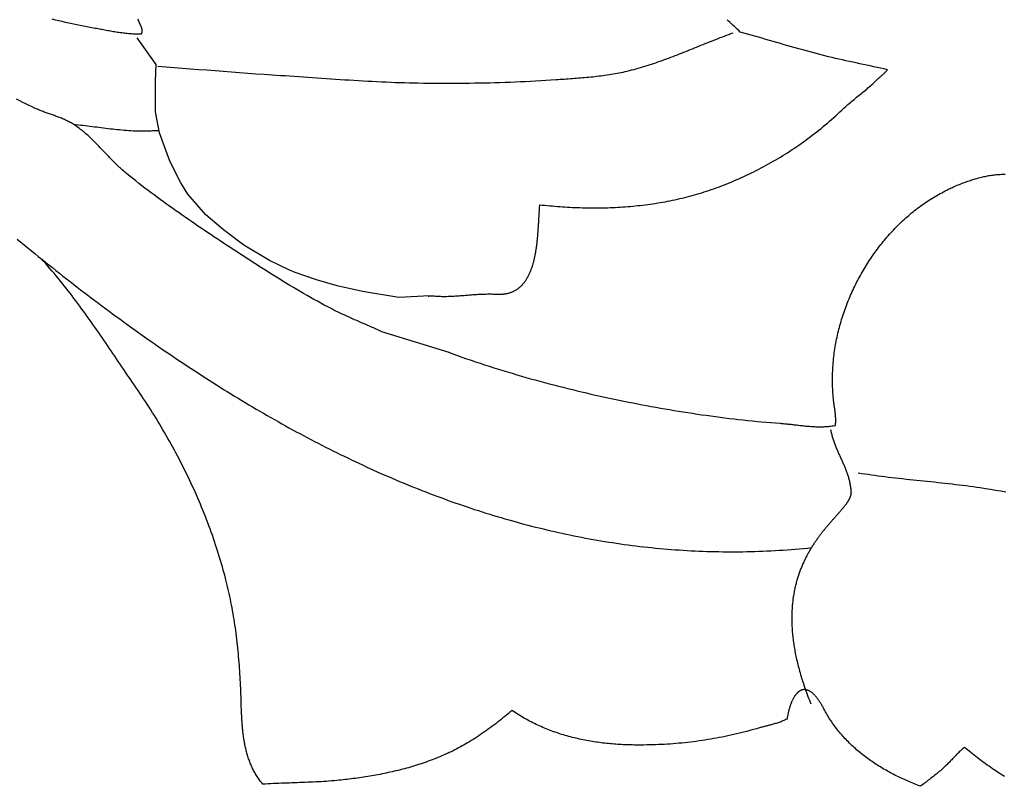
# Model space of a CAD drawing. Units: millimetres. Extents: x 62 to 364, y -260 to 45.
# Drawn here: x 131 to 166, y -258 to -231 of the extents above; entities that cross this region are included whole.
import ezdxf

# ---------------------------------------------------------------- set-up
doc = ezdxf.new("R2010")
doc.units = ezdxf.units.MM
doc.layers.add('Vector Layer 1', color=7, linetype='Continuous', lineweight=30)

msp = doc.modelspace()

# ---------------------------------------------------------------- linework, layer by layer
at = {"layer": 'Vector Layer 1', "color": 18, "lineweight": 30, "true_color": 0x000000}
for points in [[(135.068, -230.722), (135.096, -230.784), (135.124, -230.845), (135.124, -230.845), (135.13, -230.858), (135.136, -230.87), (135.142, -230.882), (135.148, -230.894), (135.154, -230.906), (135.159, -230.918), (135.165, -230.93), (135.171, -230.941), (135.176, -230.953), (135.181, -230.965), (135.186, -230.977), (135.191, -230.989), (135.196, -231.001), (135.2, -231.013), (135.204, -231.025), (135.208, -231.037), (135.211, -231.049), (135.214, -231.061), (135.217, -231.073), (135.219, -231.086), (135.221, -231.098), (135.222, -231.111), (135.223, -231.124), (135.223, -231.137), (135.223, -231.15), (135.223, -231.163), (135.221, -231.177), (135.219, -231.191), (135.217, -231.205), (135.214, -231.219), (135.21, -231.233), (135.205, -231.248), (135.2, -231.263), (135.2, -231.263), (135.15, -231.264), (135.1, -231.264), (135.05, -231.264), (134.999, -231.262), (134.949, -231.26), (134.898, -231.258), (134.848, -231.255), (134.798, -231.251), (134.747, -231.247), (134.696, -231.242), (134.646, -231.237), (134.595, -231.231), (134.544, -231.225), (134.494, -231.218), (134.443, -231.211), (134.392, -231.204), (134.342, -231.196), (134.291, -231.188), (134.241, -231.18), (134.19, -231.172), (134.14, -231.163), (134.089, -231.154), (134.039, -231.145), (133.988, -231.136), (133.938, -231.127), (133.888, -231.117), (133.837, -231.108), (133.787, -231.099), (133.737, -231.089), (133.687, -231.08), (133.637, -231.07), (133.588, -231.061), (133.538, -231.052), (133.538, -231.052), (133.418, -231.03), (133.298, -231.007), (133.178, -230.984), (133.058, -230.961), (132.938, -230.937), (132.818, -230.912), (132.699, -230.887), (132.579, -230.862), (132.459, -230.836), (132.339, -230.809), (132.22, -230.782), (132.1, -230.754), (131.981, -230.726)], [(145.57, -240.718), (145.57, -240.721), (145.57, -240.721), (145.597, -240.718), (145.623, -240.715), (145.65, -240.713), (145.678, -240.712), (145.705, -240.711), (145.733, -240.71), (145.733, -240.71), (145.781, -240.715), (145.829, -240.719), (145.876, -240.722), (145.922, -240.725), (145.969, -240.727), (146.015, -240.728), (146.061, -240.73), (146.107, -240.73), (146.153, -240.731), (146.198, -240.73), (146.243, -240.73), (146.288, -240.729), (146.333, -240.728), (146.378, -240.726), (146.423, -240.724), (146.468, -240.722), (146.512, -240.72), (146.557, -240.717), (146.601, -240.714), (146.646, -240.711), (146.69, -240.708), (146.735, -240.704), (146.779, -240.701), (146.824, -240.697), (146.869, -240.694), (146.913, -240.69), (146.958, -240.687), (147.003, -240.683), (147.049, -240.679), (147.094, -240.676), (147.14, -240.672), (147.185, -240.669), (147.231, -240.666), (147.278, -240.662), (147.324, -240.66), (147.371, -240.657), (147.418, -240.654), (147.465, -240.652), (147.513, -240.65), (147.561, -240.648), (147.61, -240.647), (147.658, -240.646), (147.708, -240.645), (147.757, -240.645), (147.807, -240.645), (147.858, -240.645), (147.909, -240.646), (147.96, -240.648), (148.012, -240.65), (148.065, -240.652), (148.065, -240.652), (148.097, -240.654), (148.128, -240.654), (148.159, -240.654), (148.189, -240.654), (148.219, -240.653), (148.248, -240.651), (148.277, -240.648), (148.306, -240.645), (148.334, -240.642), (148.362, -240.638), (148.389, -240.633), (148.416, -240.628), (148.442, -240.622), (148.468, -240.615), (148.494, -240.608), (148.519, -240.601), (148.543, -240.592), (148.568, -240.584), (148.592, -240.575), (148.615, -240.565), (148.638, -240.555), (148.661, -240.544), (148.683, -240.533), (148.705, -240.521), (148.727, -240.509), (148.748, -240.496), (148.769, -240.483), (148.789, -240.47), (148.809, -240.455), (148.829, -240.441), (148.848, -240.426), (148.867, -240.411), (148.886, -240.395), (148.904, -240.378), (148.922, -240.362), (148.939, -240.345), (148.957, -240.327), (148.974, -240.309), (148.99, -240.291), (149.006, -240.272), (149.022, -240.253), (149.038, -240.233), (149.053, -240.214), (149.068, -240.193), (149.083, -240.173), (149.097, -240.152), (149.111, -240.131), (149.125, -240.109), (149.138, -240.087), (149.151, -240.065), (149.164, -240.043), (149.177, -240.02), (149.189, -239.997), (149.201, -239.973), (149.213, -239.949), (149.224, -239.925), (149.236, -239.901), (149.247, -239.876), (149.257, -239.852), (149.268, -239.827), (149.278, -239.801), (149.288, -239.776), (149.297, -239.75), (149.307, -239.724), (149.316, -239.698), (149.325, -239.671), (149.334, -239.644), (149.342, -239.618), (149.351, -239.591), (149.359, -239.563), (149.367, -239.536), (149.374, -239.508), (149.382, -239.48), (149.389, -239.452), (149.396, -239.424), (149.403, -239.396), (149.409, -239.368), (149.416, -239.339), (149.422, -239.31), (149.428, -239.282), (149.434, -239.253), (149.44, -239.224), (149.445, -239.195), (149.451, -239.165), (149.456, -239.136), (149.461, -239.107), (149.466, -239.077), (149.47, -239.048), (149.475, -239.018), (149.479, -238.989), (149.484, -238.959), (149.488, -238.929), (149.492, -238.899), (149.496, -238.87), (149.499, -238.84), (149.503, -238.81), (149.506, -238.78), (149.51, -238.75), (149.513, -238.72), (149.516, -238.691), (149.519, -238.661), (149.522, -238.631), (149.525, -238.601), (149.528, -238.571), (149.53, -238.542), (149.533, -238.512), (149.535, -238.483), (149.538, -238.453), (149.54, -238.424), (149.542, -238.394), (149.544, -238.365), (149.546, -238.336), (149.548, -238.307), (149.55, -238.278), (149.552, -238.249), (149.554, -238.22), (149.556, -238.191), (149.558, -238.163), (149.559, -238.135), (149.561, -238.106), (149.563, -238.078), (149.564, -238.05), (149.566, -238.023), (149.567, -237.995), (149.569, -237.968), (149.57, -237.94), (149.572, -237.913), (149.573, -237.886), (149.575, -237.86), (149.576, -237.833), (149.578, -237.807), (149.579, -237.781), (149.581, -237.755), (149.582, -237.73), (149.583, -237.705), (149.585, -237.68), (149.587, -237.655), (149.588, -237.63), (149.59, -237.606), (149.591, -237.582), (149.593, -237.558), (149.595, -237.535), (149.596, -237.512), (149.598, -237.489), (149.6, -237.467), (149.602, -237.445), (149.604, -237.423), (149.604, -237.423), (149.694, -237.432), (149.785, -237.442), (149.875, -237.451), (149.966, -237.459), (150.057, -237.467), (150.147, -237.475), (150.238, -237.482), (150.329, -237.489), (150.42, -237.496), (150.511, -237.501), (150.602, -237.507), (150.693, -237.512), (150.783, -237.516), (150.874, -237.52), (150.965, -237.524), (151.056, -237.527), (151.147, -237.53), (151.238, -237.532), (151.329, -237.533), (151.42, -237.534), (151.511, -237.535), (151.602, -237.535), (151.693, -237.535), (151.784, -237.534), (151.875, -237.532), (151.966, -237.53), (152.057, -237.528), (152.148, -237.525), (152.239, -237.521), (152.33, -237.517), (152.42, -237.512), (152.511, -237.507), (152.602, -237.501), (152.692, -237.495), (152.783, -237.488), (152.873, -237.48), (152.964, -237.472), (153.054, -237.463), (153.144, -237.454), (153.234, -237.444), (153.325, -237.433), (153.415, -237.422), (153.504, -237.411), (153.594, -237.398), (153.684, -237.385), (153.774, -237.372), (153.863, -237.357), (153.953, -237.343), (154.042, -237.327), (154.131, -237.311), (154.221, -237.294), (154.31, -237.277), (154.398, -237.259), (154.487, -237.24), (154.576, -237.22), (154.664, -237.2), (154.753, -237.18), (154.841, -237.158), (154.929, -237.136), (155.017, -237.113), (155.105, -237.09), (155.193, -237.065), (155.28, -237.041), (155.367, -237.015), (155.455, -236.989), (155.542, -236.961), (155.628, -236.934), (155.715, -236.905), (155.801, -236.876), (155.888, -236.846), (155.974, -236.815), (156.06, -236.784), (156.146, -236.751), (156.146, -236.751), (156.239, -236.715), (156.333, -236.678), (156.426, -236.641), (156.519, -236.603), (156.612, -236.564), (156.704, -236.524), (156.796, -236.484), (156.887, -236.443), (156.978, -236.402), (157.069, -236.359), (157.159, -236.317), (157.249, -236.273), (157.339, -236.229), (157.428, -236.184), (157.517, -236.139), (157.606, -236.092), (157.694, -236.046), (157.782, -235.998), (157.869, -235.95), (157.956, -235.901), (158.042, -235.852), (158.129, -235.802), (158.214, -235.751), (158.3, -235.7), (158.385, -235.648), (158.469, -235.595), (158.554, -235.542), (158.637, -235.488), (158.721, -235.433), (158.804, -235.378), (158.886, -235.322), (158.968, -235.265), (159.05, -235.208), (159.131, -235.15), (159.212, -235.092), (159.292, -235.033), (159.372, -234.973), (159.452, -234.913), (159.531, -234.852), (159.61, -234.79), (159.688, -234.728), (159.766, -234.665), (159.843, -234.602), (159.92, -234.538), (159.996, -234.473), (160.072, -234.408), (160.148, -234.342), (160.223, -234.275), (160.298, -234.208), (160.372, -234.14), (160.446, -234.071), (160.519, -234.002), (160.519, -234.002), (160.562, -233.962), (160.606, -233.922), (160.65, -233.882), (160.694, -233.843), (160.738, -233.805), (160.783, -233.766), (160.828, -233.728), (160.873, -233.69), (160.918, -233.653), (160.963, -233.616), (161.009, -233.579), (161.054, -233.542), (161.1, -233.505), (161.146, -233.468), (161.191, -233.431), (161.237, -233.394), (161.282, -233.357), (161.327, -233.319), (161.372, -233.282), (161.417, -233.244), (161.462, -233.206), (161.506, -233.168), (161.551, -233.129), (161.594, -233.09), (161.638, -233.051), (161.681, -233.011), (161.724, -232.97), (161.766, -232.929), (161.766, -232.929), (161.786, -232.911), (161.805, -232.892), (161.825, -232.874), (161.844, -232.857), (161.864, -232.839), (161.884, -232.822), (161.904, -232.804), (161.925, -232.787), (161.945, -232.77), (161.965, -232.752), (161.985, -232.735), (162.004, -232.717), (162.024, -232.7), (162.044, -232.682), (162.063, -232.664), (162.082, -232.645), (162.101, -232.626), (162.119, -232.607), (162.137, -232.588), (162.155, -232.567), (162.172, -232.547), (162.172, -232.547), (162.047, -232.519), (161.921, -232.491), (161.796, -232.464), (161.67, -232.437), (161.545, -232.41), (161.419, -232.383), (161.293, -232.356), (161.168, -232.33), (161.042, -232.303), (160.917, -232.276), (160.791, -232.248), (160.666, -232.221), (160.541, -232.193), (160.415, -232.165), (160.29, -232.136), (160.165, -232.106), (160.04, -232.076), (160.04, -232.076), (159.906, -232.043), (159.772, -232.009), (159.638, -231.975), (159.504, -231.94), (159.37, -231.904), (159.237, -231.868), (159.103, -231.831), (158.97, -231.794), (158.837, -231.757), (158.704, -231.719), (158.571, -231.681), (158.438, -231.643), (158.305, -231.605), (158.172, -231.566), (158.039, -231.528), (157.906, -231.489), (157.773, -231.451), (157.64, -231.412), (157.507, -231.374), (157.374, -231.336), (157.241, -231.298), (157.107, -231.261), (156.974, -231.224), (156.84, -231.187), (156.84, -231.187), (156.79, -231.135), (156.739, -231.083), (156.688, -231.033), (156.636, -230.982), (156.583, -230.933), (156.531, -230.884), (156.477, -230.835), (156.424, -230.787), (156.37, -230.74)], [(135.802, -232.42), (136.097, -232.442), (136.392, -232.465), (136.687, -232.487), (136.982, -232.51), (137.278, -232.533), (137.573, -232.556), (137.868, -232.579), (138.163, -232.602), (138.458, -232.624), (138.754, -232.646), (139.049, -232.668), (139.344, -232.689), (139.64, -232.71), (139.935, -232.73), (140.23, -232.75), (140.23, -232.75), (140.396, -232.76), (140.562, -232.771), (140.728, -232.783), (140.894, -232.794), (141.06, -232.805), (141.226, -232.817), (141.392, -232.828), (141.558, -232.84), (141.724, -232.851), (141.89, -232.863), (142.056, -232.874), (142.222, -232.885), (142.388, -232.896), (142.554, -232.907), (142.72, -232.917), (142.886, -232.927), (143.052, -232.937), (143.218, -232.947), (143.384, -232.956), (143.551, -232.965), (143.717, -232.973), (143.883, -232.981), (144.049, -232.989), (144.215, -232.995), (144.381, -233.002), (144.547, -233.007), (144.714, -233.012), (144.88, -233.017), (145.046, -233.02), (145.212, -233.023), (145.212, -233.023), (145.397, -233.026), (145.581, -233.028), (145.766, -233.03), (145.95, -233.031), (146.135, -233.032), (146.319, -233.032), (146.504, -233.032), (146.688, -233.031), (146.873, -233.03), (147.057, -233.028), (147.242, -233.025), (147.426, -233.022), (147.611, -233.019), (147.795, -233.015), (147.979, -233.01), (148.164, -233.005), (148.348, -232.999), (148.533, -232.992), (148.717, -232.985), (148.901, -232.977), (149.085, -232.968), (149.27, -232.959), (149.454, -232.949), (149.638, -232.938), (149.822, -232.927), (150.006, -232.915), (150.19, -232.902), (150.19, -232.902), (150.264, -232.897), (150.337, -232.892), (150.411, -232.887), (150.485, -232.882), (150.559, -232.876), (150.633, -232.871), (150.707, -232.866), (150.781, -232.861), (150.854, -232.855), (150.928, -232.849), (151.002, -232.844), (151.076, -232.838), (151.15, -232.832), (151.224, -232.825), (151.298, -232.819), (151.371, -232.812), (151.445, -232.804), (151.519, -232.797), (151.592, -232.789), (151.666, -232.781), (151.739, -232.772), (151.813, -232.763), (151.886, -232.753), (151.959, -232.743), (152.032, -232.733), (152.105, -232.722), (152.178, -232.711), (152.251, -232.698), (152.324, -232.686), (152.397, -232.673), (152.469, -232.659), (152.542, -232.644), (152.614, -232.629), (152.686, -232.613), (152.758, -232.596), (152.758, -232.596), (152.839, -232.577), (152.919, -232.556), (153, -232.536), (153.08, -232.514), (153.16, -232.492), (153.24, -232.469), (153.319, -232.445), (153.399, -232.421), (153.478, -232.397), (153.557, -232.371), (153.636, -232.346), (153.715, -232.32), (153.794, -232.293), (153.872, -232.266), (153.95, -232.238), (154.029, -232.21), (154.107, -232.182), (154.185, -232.153), (154.263, -232.124), (154.341, -232.095), (154.419, -232.066), (154.496, -232.036), (154.574, -232.006), (154.652, -231.975), (154.729, -231.945), (154.807, -231.914), (154.884, -231.883), (154.961, -231.852), (155.039, -231.821), (155.116, -231.79), (155.193, -231.759), (155.271, -231.728), (155.348, -231.697), (155.425, -231.665), (155.503, -231.634), (155.58, -231.603), (155.657, -231.572), (155.735, -231.541), (155.812, -231.51), (155.89, -231.479), (155.967, -231.449), (156.045, -231.418), (156.122, -231.388), (156.2, -231.358), (156.278, -231.329), (156.356, -231.299), (156.434, -231.27), (156.512, -231.241), (156.59, -231.213)], [(160.109, -245.538), (160.116, -245.576), (160.124, -245.614), (160.133, -245.651), (160.141, -245.687), (160.151, -245.724), (160.16, -245.76), (160.171, -245.796), (160.181, -245.831), (160.192, -245.866), (160.203, -245.901), (160.215, -245.935), (160.226, -245.97), (160.238, -246.004), (160.251, -246.037), (160.263, -246.071), (160.276, -246.104), (160.289, -246.137), (160.303, -246.17), (160.316, -246.203), (160.33, -246.235), (160.344, -246.268), (160.358, -246.3), (160.372, -246.332), (160.386, -246.364), (160.4, -246.396), (160.415, -246.428), (160.429, -246.46), (160.443, -246.491), (160.458, -246.523), (160.472, -246.554), (160.487, -246.586), (160.501, -246.617), (160.515, -246.649), (160.53, -246.68), (160.544, -246.712), (160.558, -246.743), (160.572, -246.775), (160.586, -246.806), (160.599, -246.838), (160.613, -246.87), (160.626, -246.902), (160.639, -246.934), (160.652, -246.966), (160.665, -246.998), (160.677, -247.03), (160.689, -247.063), (160.701, -247.095), (160.712, -247.128), (160.723, -247.161), (160.734, -247.194), (160.745, -247.228), (160.755, -247.261), (160.764, -247.295), (160.774, -247.329), (160.782, -247.364), (160.791, -247.398), (160.799, -247.433), (160.806, -247.468), (160.813, -247.504), (160.82, -247.54), (160.825, -247.576), (160.831, -247.613), (160.836, -247.65), (160.84, -247.687), (160.843, -247.724), (160.846, -247.762), (160.849, -247.801), (160.85, -247.84), (160.85, -247.84), (160.849, -247.852), (160.847, -247.865), (160.845, -247.878), (160.843, -247.89), (160.84, -247.903), (160.837, -247.916), (160.833, -247.929), (160.829, -247.942), (160.825, -247.955), (160.82, -247.968), (160.815, -247.981), (160.81, -247.994), (160.804, -248.007), (160.798, -248.021), (160.792, -248.034), (160.785, -248.048), (160.778, -248.061), (160.771, -248.075), (160.763, -248.089), (160.755, -248.103), (160.747, -248.117), (160.738, -248.131), (160.73, -248.145), (160.72, -248.159), (160.711, -248.173), (160.701, -248.188), (160.691, -248.202), (160.681, -248.217), (160.67, -248.232), (160.659, -248.247), (160.648, -248.262), (160.637, -248.277), (160.625, -248.292), (160.614, -248.307), (160.602, -248.322), (160.589, -248.338), (160.577, -248.353), (160.564, -248.369), (160.551, -248.385), (160.538, -248.401), (160.524, -248.417), (160.511, -248.433), (160.497, -248.45), (160.483, -248.466), (160.469, -248.483), (160.454, -248.499), (160.44, -248.516), (160.425, -248.533), (160.41, -248.55), (160.395, -248.568), (160.379, -248.585), (160.364, -248.603), (160.348, -248.62), (160.332, -248.638), (160.317, -248.656), (160.3, -248.674), (160.284, -248.693), (160.268, -248.711), (160.251, -248.73), (160.235, -248.748), (160.218, -248.767), (160.201, -248.786), (160.184, -248.806), (160.167, -248.825), (160.15, -248.845), (160.133, -248.864), (160.116, -248.884), (160.098, -248.904), (160.081, -248.924), (160.063, -248.945), (160.045, -248.965), (160.028, -248.986), (160.01, -249.007), (159.992, -249.028), (159.974, -249.05), (159.956, -249.071), (159.938, -249.093), (159.92, -249.115), (159.902, -249.137), (159.884, -249.159), (159.866, -249.181), (159.848, -249.204), (159.83, -249.227), (159.811, -249.25), (159.793, -249.273), (159.775, -249.296), (159.757, -249.32), (159.739, -249.344), (159.72, -249.368), (159.702, -249.392), (159.684, -249.417), (159.666, -249.441), (159.648, -249.466), (159.63, -249.491), (159.612, -249.517), (159.594, -249.542), (159.576, -249.568), (159.558, -249.594), (159.54, -249.62), (159.523, -249.647), (159.505, -249.673), (159.487, -249.7), (159.47, -249.727), (159.452, -249.755), (159.435, -249.782), (159.418, -249.81), (159.4, -249.838), (159.383, -249.866), (159.366, -249.895), (159.349, -249.924), (159.333, -249.953), (159.316, -249.982), (159.3, -250.011), (159.283, -250.041), (159.267, -250.071), (159.251, -250.102), (159.235, -250.132), (159.219, -250.163), (159.203, -250.194), (159.188, -250.225), (159.172, -250.257), (159.157, -250.289), (159.142, -250.321), (159.127, -250.353), (159.112, -250.386), (159.098, -250.419), (159.084, -250.452), (159.07, -250.485), (159.056, -250.519), (159.042, -250.553), (159.028, -250.587), (159.015, -250.622), (159.002, -250.657), (158.989, -250.692), (158.976, -250.727), (158.964, -250.763), (158.952, -250.799), (158.94, -250.836), (158.928, -250.872), (158.917, -250.909), (158.905, -250.946), (158.894, -250.984), (158.884, -251.022), (158.873, -251.06), (158.863, -251.098), (158.853, -251.137), (158.844, -251.176), (158.834, -251.215), (158.825, -251.255), (158.817, -251.295), (158.808, -251.335), (158.8, -251.376), (158.792, -251.416), (158.785, -251.458), (158.778, -251.499), (158.771, -251.541), (158.764, -251.583), (158.758, -251.626), (158.752, -251.669), (158.747, -251.712), (158.742, -251.755), (158.737, -251.799), (158.732, -251.843), (158.728, -251.888), (158.724, -251.933), (158.721, -251.978), (158.718, -252.023), (158.716, -252.069), (158.713, -252.116), (158.711, -252.162), (158.71, -252.209), (158.709, -252.256), (158.708, -252.304), (158.708, -252.352), (158.708, -252.4), (158.709, -252.449), (158.71, -252.498), (158.711, -252.548), (158.713, -252.597), (158.715, -252.647), (158.718, -252.698), (158.721, -252.749), (158.725, -252.8), (158.729, -252.852), (158.734, -252.904), (158.739, -252.956), (158.744, -253.009), (158.75, -253.062), (158.756, -253.116), (158.763, -253.17), (158.771, -253.224), (158.778, -253.279), (158.787, -253.334), (158.796, -253.389), (158.805, -253.445), (158.815, -253.501), (158.825, -253.558), (158.836, -253.615), (158.848, -253.672), (158.86, -253.73), (158.872, -253.788), (158.885, -253.847), (158.899, -253.906), (158.913, -253.966), (158.928, -254.025), (158.943, -254.086), (158.959, -254.146), (158.975, -254.207), (158.992, -254.269), (159.009, -254.331), (159.027, -254.393), (159.046, -254.456), (159.065, -254.519), (159.085, -254.583), (159.106, -254.647), (159.127, -254.711), (159.148, -254.776), (159.171, -254.842), (159.194, -254.907), (159.217, -254.974), (159.241, -255.04), (159.266, -255.107), (159.291, -255.175), (159.317, -255.243), (159.344, -255.311), (159.371, -255.38), (159.399, -255.449)]]:
    msp.add_lwpolyline(points, dxfattribs=at)
at = {"layer": 'Vector Layer 1', "color": 18, "lineweight": 30, "true_color": 0x000000, "extrusion": (0, 0, -1)}
for points in [[(-145.635, -240.714), (-144.509, -240.776), (-144.509, -240.776), (-143.199, -240.559), (-143.199, -240.559), (-142.276, -240.351), (-142.276, -240.351), (-141.538, -240.137), (-141.538, -240.137), (-140.767, -239.872), (-140.767, -239.872), (-140.535, -239.775), (-140.535, -239.775), (-139.835, -239.431), (-139.835, -239.431), (-138.902, -238.878), (-138.902, -238.878), (-138.168, -238.323), (-138.168, -238.323), (-137.54, -237.788), (-137.54, -237.788), (-136.887, -237.038), (-136.887, -237.038), (-136.637, -236.633), (-136.637, -236.633), (-136.235, -235.844), (-136.235, -235.844), (-135.859, -234.821), (-135.859, -234.821), (-135.718, -234.062), (-135.718, -234.062), (-135.718, -232.963), (-135.718, -232.963), (-135.743, -232.354), (-135.743, -232.354), (-135.049, -231.392)], [(-146.326, -242.759), (-143.897, -242.007), (-143.897, -242.007), (-143.822, -241.972), (-143.746, -241.938), (-143.671, -241.905), (-143.595, -241.871), (-143.519, -241.838), (-143.444, -241.804), (-143.368, -241.771), (-143.292, -241.738), (-143.216, -241.705), (-143.14, -241.672), (-143.064, -241.639), (-142.988, -241.606), (-142.913, -241.573), (-142.837, -241.539), (-142.761, -241.506), (-142.686, -241.472), (-142.611, -241.438), (-142.535, -241.403), (-142.46, -241.368), (-142.386, -241.333), (-142.311, -241.297), (-142.237, -241.261), (-142.163, -241.224), (-142.089, -241.187), (-142.015, -241.149), (-141.942, -241.111), (-141.942, -241.111), (-141.816, -241.044), (-141.691, -240.976), (-141.565, -240.907), (-141.44, -240.838), (-141.316, -240.768), (-141.192, -240.697), (-141.068, -240.626), (-140.944, -240.555), (-140.821, -240.483), (-140.698, -240.41), (-140.575, -240.337), (-140.452, -240.263), (-140.33, -240.189), (-140.208, -240.115), (-140.087, -240.04), (-139.965, -239.964), (-139.844, -239.889), (-139.723, -239.813), (-139.602, -239.736), (-139.481, -239.66), (-139.361, -239.583), (-139.241, -239.506), (-139.12, -239.428), (-139, -239.35), (-138.881, -239.272), (-138.761, -239.194), (-138.641, -239.116), (-138.522, -239.038), (-138.403, -238.959), (-138.403, -238.959), (-138.287, -238.883), (-138.172, -238.806), (-138.056, -238.73), (-137.941, -238.653), (-137.825, -238.576), (-137.71, -238.499), (-137.595, -238.422), (-137.48, -238.345), (-137.365, -238.267), (-137.25, -238.19), (-137.135, -238.112), (-137.021, -238.033), (-136.907, -237.955), (-136.793, -237.876), (-136.679, -237.797), (-136.565, -237.718), (-136.452, -237.638), (-136.339, -237.558), (-136.226, -237.477), (-136.113, -237.396), (-136.001, -237.315), (-135.889, -237.234), (-135.778, -237.151), (-135.666, -237.069), (-135.555, -236.986), (-135.445, -236.903), (-135.335, -236.819), (-135.225, -236.734), (-135.115, -236.649), (-135.006, -236.564), (-134.898, -236.478), (-134.79, -236.391), (-134.682, -236.304), (-134.682, -236.304), (-134.643, -236.272), (-134.605, -236.24), (-134.567, -236.207), (-134.529, -236.174), (-134.492, -236.14), (-134.454, -236.106), (-134.417, -236.072), (-134.381, -236.037), (-134.344, -236.002), (-134.308, -235.967), (-134.272, -235.932), (-134.236, -235.896), (-134.201, -235.861), (-134.165, -235.825), (-134.13, -235.788), (-134.094, -235.752), (-134.059, -235.716), (-134.024, -235.679), (-133.989, -235.643), (-133.954, -235.606), (-133.919, -235.569), (-133.884, -235.533), (-133.85, -235.496), (-133.815, -235.459), (-133.78, -235.423), (-133.745, -235.386), (-133.71, -235.35), (-133.675, -235.314), (-133.639, -235.277), (-133.604, -235.241), (-133.569, -235.205), (-133.533, -235.17), (-133.497, -235.134), (-133.461, -235.099), (-133.425, -235.064), (-133.389, -235.029), (-133.352, -234.995), (-133.315, -234.96), (-133.278, -234.927), (-133.241, -234.893), (-133.203, -234.86), (-133.165, -234.827), (-133.127, -234.795), (-133.088, -234.763), (-133.049, -234.732), (-133.01, -234.701), (-132.97, -234.671), (-132.93, -234.641), (-132.889, -234.612), (-132.848, -234.583), (-132.807, -234.555), (-132.765, -234.527), (-132.765, -234.527), (-132.732, -234.506), (-132.699, -234.486), (-132.666, -234.467), (-132.632, -234.448), (-132.598, -234.43), (-132.564, -234.412), (-132.529, -234.395), (-132.494, -234.379), (-132.459, -234.362), (-132.424, -234.346), (-132.389, -234.331), (-132.353, -234.316), (-132.317, -234.301), (-132.281, -234.287), (-132.245, -234.273), (-132.209, -234.259), (-132.173, -234.245), (-132.136, -234.231), (-132.1, -234.218), (-132.063, -234.205), (-132.026, -234.192), (-131.99, -234.179), (-131.953, -234.166), (-131.916, -234.153), (-131.879, -234.14), (-131.843, -234.127), (-131.806, -234.114), (-131.769, -234.101), (-131.733, -234.087), (-131.696, -234.074), (-131.66, -234.06), (-131.623, -234.046), (-131.587, -234.032), (-131.551, -234.018), (-131.515, -234.003), (-131.479, -233.988), (-131.444, -233.973), (-131.408, -233.957), (-131.373, -233.941), (-131.373, -233.941), (-131.26, -233.888), (-131.147, -233.834), (-131.034, -233.78), (-130.921, -233.725), (-130.809, -233.67), (-130.697, -233.614)], [(-135.845, -234.748), (-135.798, -234.749), (-135.75, -234.751), (-135.702, -234.754), (-135.654, -234.756), (-135.606, -234.758), (-135.558, -234.761), (-135.51, -234.763), (-135.462, -234.765), (-135.414, -234.767), (-135.366, -234.768), (-135.318, -234.77), (-135.27, -234.771), (-135.222, -234.771), (-135.174, -234.771), (-135.127, -234.77), (-135.079, -234.769), (-135.079, -234.769), (-134.996, -234.765), (-134.913, -234.761), (-134.83, -234.756), (-134.747, -234.75), (-134.664, -234.744), (-134.581, -234.737), (-134.499, -234.73), (-134.416, -234.722), (-134.333, -234.714), (-134.251, -234.705), (-134.168, -234.696), (-134.085, -234.687), (-134.003, -234.677), (-133.92, -234.667), (-133.838, -234.657), (-133.755, -234.647), (-133.673, -234.636), (-133.59, -234.626), (-133.508, -234.616), (-133.425, -234.605), (-133.343, -234.595), (-133.26, -234.584), (-133.178, -234.574), (-133.095, -234.564), (-133.013, -234.555), (-132.93, -234.545), (-132.847, -234.536), (-132.765, -234.527)], [(-146.303, -242.751), (-146.3, -242.749), (-146.3, -242.749), (-146.463, -242.808), (-146.626, -242.866), (-146.79, -242.924), (-146.954, -242.981), (-147.118, -243.037), (-147.282, -243.092), (-147.447, -243.147), (-147.611, -243.201), (-147.776, -243.254), (-147.942, -243.307), (-148.107, -243.358), (-148.273, -243.41), (-148.439, -243.46), (-148.605, -243.51), (-148.771, -243.559), (-148.938, -243.608), (-149.104, -243.655), (-149.271, -243.703), (-149.438, -243.749), (-149.605, -243.795), (-149.773, -243.84), (-149.94, -243.885), (-150.108, -243.929), (-150.276, -243.972), (-150.443, -244.014), (-150.611, -244.056), (-150.78, -244.098), (-150.948, -244.139), (-151.116, -244.179), (-151.285, -244.218), (-151.453, -244.257), (-151.622, -244.295), (-151.79, -244.333), (-151.959, -244.37), (-152.128, -244.406), (-152.297, -244.442), (-152.466, -244.477), (-152.635, -244.512), (-152.804, -244.546), (-152.973, -244.579), (-152.973, -244.579), (-153.137, -244.611), (-153.301, -244.643), (-153.465, -244.674), (-153.63, -244.704), (-153.795, -244.734), (-153.96, -244.763), (-154.125, -244.792), (-154.29, -244.821), (-154.456, -244.848), (-154.621, -244.876), (-154.787, -244.902), (-154.953, -244.929), (-155.119, -244.954), (-155.286, -244.979), (-155.452, -245.003), (-155.618, -245.027), (-155.785, -245.05), (-155.952, -245.072), (-156.118, -245.094), (-156.285, -245.115), (-156.452, -245.136), (-156.619, -245.155), (-156.786, -245.175), (-156.952, -245.193), (-157.119, -245.211), (-157.286, -245.227), (-157.453, -245.244), (-157.62, -245.259), (-157.786, -245.274), (-157.953, -245.288), (-158.12, -245.301), (-158.286, -245.313), (-158.286, -245.313), (-158.329, -245.316), (-158.371, -245.32), (-158.414, -245.324), (-158.457, -245.328), (-158.499, -245.332), (-158.542, -245.336), (-158.584, -245.341), (-158.627, -245.346), (-158.67, -245.35), (-158.713, -245.355), (-158.755, -245.36), (-158.798, -245.365), (-158.841, -245.37), (-158.884, -245.375), (-158.926, -245.38), (-158.969, -245.385), (-159.012, -245.39), (-159.055, -245.395), (-159.098, -245.4), (-159.141, -245.404), (-159.183, -245.409), (-159.226, -245.413), (-159.269, -245.417), (-159.312, -245.421), (-159.355, -245.424), (-159.397, -245.427), (-159.44, -245.43), (-159.483, -245.433), (-159.526, -245.435), (-159.568, -245.437), (-159.611, -245.439), (-159.654, -245.44), (-159.696, -245.44), (-159.739, -245.441), (-159.782, -245.44), (-159.824, -245.439), (-159.867, -245.438), (-159.909, -245.436), (-159.952, -245.434), (-159.994, -245.43), (-160.036, -245.427), (-160.079, -245.422), (-160.121, -245.417), (-160.163, -245.411), (-160.205, -245.405), (-160.248, -245.398), (-160.29, -245.39), (-160.29, -245.39), (-160.293, -245.357), (-160.295, -245.324), (-160.297, -245.291), (-160.298, -245.258), (-160.298, -245.226), (-160.298, -245.194), (-160.297, -245.161), (-160.296, -245.129), (-160.294, -245.098), (-160.292, -245.066), (-160.29, -245.034), (-160.287, -245.002), (-160.284, -244.971), (-160.28, -244.939), (-160.277, -244.908), (-160.273, -244.876), (-160.269, -244.845), (-160.265, -244.814), (-160.26, -244.782), (-160.256, -244.751), (-160.251, -244.72), (-160.247, -244.688), (-160.242, -244.657), (-160.238, -244.625), (-160.233, -244.594), (-160.229, -244.562), (-160.225, -244.53), (-160.221, -244.499), (-160.217, -244.467), (-160.214, -244.435), (-160.214, -244.435), (-160.207, -244.362), (-160.201, -244.29), (-160.195, -244.217), (-160.191, -244.145), (-160.187, -244.072), (-160.184, -244), (-160.181, -243.927), (-160.18, -243.855), (-160.179, -243.782), (-160.179, -243.71), (-160.18, -243.638), (-160.181, -243.565), (-160.184, -243.493), (-160.187, -243.42), (-160.19, -243.348), (-160.195, -243.276), (-160.2, -243.204), (-160.206, -243.132), (-160.212, -243.06), (-160.22, -242.988), (-160.228, -242.916), (-160.236, -242.844), (-160.246, -242.772), (-160.256, -242.701), (-160.267, -242.629), (-160.278, -242.558), (-160.291, -242.487), (-160.303, -242.415), (-160.317, -242.344), (-160.331, -242.274), (-160.346, -242.203), (-160.362, -242.132), (-160.378, -242.062), (-160.395, -241.991), (-160.413, -241.921), (-160.431, -241.851), (-160.45, -241.781), (-160.469, -241.711), (-160.489, -241.642), (-160.51, -241.572), (-160.532, -241.503), (-160.554, -241.434), (-160.576, -241.365), (-160.6, -241.297), (-160.623, -241.228), (-160.648, -241.16), (-160.673, -241.092), (-160.699, -241.024), (-160.725, -240.957), (-160.752, -240.889), (-160.78, -240.822), (-160.808, -240.755), (-160.836, -240.689), (-160.866, -240.622), (-160.895, -240.556), (-160.926, -240.491), (-160.957, -240.425), (-160.988, -240.36), (-161.02, -240.295), (-161.053, -240.23), (-161.086, -240.166), (-161.12, -240.101), (-161.154, -240.038), (-161.189, -239.974), (-161.224, -239.911), (-161.26, -239.848), (-161.297, -239.785), (-161.334, -239.723), (-161.371, -239.661), (-161.409, -239.599), (-161.447, -239.538), (-161.447, -239.538), (-161.485, -239.48), (-161.522, -239.422), (-161.561, -239.365), (-161.599, -239.307), (-161.639, -239.25), (-161.678, -239.194), (-161.719, -239.137), (-161.76, -239.081), (-161.801, -239.026), (-161.843, -238.97), (-161.885, -238.915), (-161.928, -238.861), (-161.971, -238.806), (-162.015, -238.752), (-162.059, -238.699), (-162.104, -238.646), (-162.149, -238.593), (-162.195, -238.541), (-162.241, -238.489), (-162.288, -238.437), (-162.335, -238.386), (-162.382, -238.335), (-162.43, -238.285), (-162.479, -238.235), (-162.528, -238.186), (-162.577, -238.137), (-162.627, -238.089), (-162.677, -238.041), (-162.728, -237.993), (-162.779, -237.946), (-162.831, -237.9), (-162.883, -237.854), (-162.935, -237.809), (-162.988, -237.764), (-163.041, -237.719), (-163.095, -237.676), (-163.149, -237.632), (-163.203, -237.589), (-163.258, -237.547), (-163.313, -237.506), (-163.369, -237.465), (-163.425, -237.424), (-163.481, -237.384), (-163.538, -237.345), (-163.596, -237.306), (-163.653, -237.268), (-163.711, -237.231), (-163.769, -237.194), (-163.828, -237.158), (-163.887, -237.123), (-163.947, -237.088), (-164.006, -237.053), (-164.067, -237.02), (-164.127, -236.987), (-164.188, -236.955), (-164.249, -236.923), (-164.311, -236.893), (-164.311, -236.893), (-164.351, -236.873), (-164.392, -236.853), (-164.433, -236.833), (-164.475, -236.814), (-164.516, -236.795), (-164.558, -236.776), (-164.6, -236.757), (-164.642, -236.739), (-164.685, -236.721), (-164.727, -236.703), (-164.77, -236.686), (-164.813, -236.668), (-164.856, -236.651), (-164.899, -236.635), (-164.943, -236.618), (-164.986, -236.602), (-165.03, -236.587), (-165.074, -236.571), (-165.118, -236.556), (-165.162, -236.542), (-165.206, -236.527), (-165.25, -236.513), (-165.295, -236.5), (-165.339, -236.487), (-165.384, -236.474), (-165.428, -236.462), (-165.473, -236.45), (-165.518, -236.439), (-165.563, -236.428), (-165.608, -236.417), (-165.653, -236.407), (-165.698, -236.398), (-165.743, -236.389), (-165.788, -236.38), (-165.833, -236.372), (-165.879, -236.365), (-165.924, -236.358), (-165.969, -236.351), (-166.014, -236.345), (-166.06, -236.34), (-166.105, -236.335), (-166.15, -236.331), (-166.195, -236.327), (-166.24, -236.324), (-166.286, -236.322), (-166.331, -236.32), (-166.376, -236.319), (-166.421, -236.318)], [(-130.718, -238.664), (-130.845, -238.768), (-130.972, -238.873), (-131.099, -238.977), (-131.226, -239.08), (-131.353, -239.183), (-131.48, -239.286), (-131.608, -239.389), (-131.735, -239.491), (-131.862, -239.592), (-131.99, -239.694), (-132.117, -239.795), (-132.245, -239.895), (-132.372, -239.996), (-132.5, -240.096), (-132.628, -240.195), (-132.756, -240.294), (-132.883, -240.393), (-133.011, -240.491), (-133.139, -240.589), (-133.267, -240.687), (-133.395, -240.784), (-133.523, -240.881), (-133.652, -240.977), (-133.78, -241.073), (-133.908, -241.169), (-134.036, -241.264), (-134.165, -241.359), (-134.293, -241.454), (-134.422, -241.548), (-134.55, -241.641), (-134.679, -241.735), (-134.808, -241.827), (-134.937, -241.92), (-135.065, -242.012), (-135.194, -242.103), (-135.323, -242.194), (-135.452, -242.285), (-135.581, -242.376), (-135.711, -242.465), (-135.84, -242.555), (-135.969, -242.644), (-136.098, -242.732), (-136.228, -242.821), (-136.357, -242.908), (-136.487, -242.996), (-136.617, -243.083), (-136.746, -243.169), (-136.876, -243.255), (-137.006, -243.34), (-137.136, -243.426), (-137.266, -243.51), (-137.396, -243.594), (-137.526, -243.678), (-137.656, -243.761), (-137.786, -243.844), (-137.917, -243.927), (-138.047, -244.008), (-138.178, -244.09), (-138.308, -244.171), (-138.439, -244.251), (-138.57, -244.331), (-138.7, -244.411), (-138.831, -244.49), (-138.962, -244.569), (-139.093, -244.647), (-139.224, -244.724), (-139.355, -244.801), (-139.487, -244.878), (-139.618, -244.954), (-139.749, -245.03), (-139.881, -245.105), (-140.012, -245.18), (-140.144, -245.254), (-140.276, -245.328), (-140.408, -245.401), (-140.539, -245.474), (-140.671, -245.546), (-140.803, -245.618), (-140.936, -245.689), (-141.068, -245.76), (-141.2, -245.83), (-141.332, -245.899), (-141.465, -245.969), (-141.597, -246.037), (-141.73, -246.105), (-141.863, -246.173), (-141.996, -246.24), (-142.128, -246.306), (-142.261, -246.372), (-142.395, -246.438), (-142.528, -246.503), (-142.661, -246.567), (-142.794, -246.631), (-142.928, -246.695), (-143.061, -246.757), (-143.195, -246.82), (-143.328, -246.881), (-143.462, -246.942), (-143.596, -247.003), (-143.73, -247.063), (-143.864, -247.123), (-143.998, -247.182), (-144.133, -247.24), (-144.267, -247.298), (-144.401, -247.355), (-144.536, -247.412), (-144.67, -247.468), (-144.805, -247.524), (-144.94, -247.579), (-145.075, -247.633), (-145.21, -247.687), (-145.345, -247.74), (-145.48, -247.793), (-145.615, -247.845), (-145.751, -247.896), (-145.886, -247.947), (-146.022, -247.998), (-146.158, -248.048), (-146.293, -248.097), (-146.429, -248.145), (-146.565, -248.193), (-146.701, -248.241), (-146.838, -248.288), (-146.974, -248.334), (-147.11, -248.379), (-147.247, -248.424), (-147.383, -248.469), (-147.52, -248.513), (-147.657, -248.556), (-147.794, -248.598), (-147.931, -248.64), (-148.068, -248.682), (-148.205, -248.722), (-148.343, -248.762), (-148.48, -248.802), (-148.618, -248.841), (-148.755, -248.879), (-148.893, -248.917), (-149.031, -248.954), (-149.169, -248.99), (-149.307, -249.026), (-149.445, -249.061), (-149.584, -249.095), (-149.722, -249.129), (-149.861, -249.162), (-149.999, -249.194), (-150.138, -249.226), (-150.277, -249.257), (-150.416, -249.288), (-150.555, -249.318), (-150.694, -249.347), (-150.834, -249.375), (-150.973, -249.403), (-151.113, -249.431), (-151.252, -249.457), (-151.392, -249.483), (-151.532, -249.508), (-151.672, -249.533), (-151.812, -249.557), (-151.953, -249.58), (-152.093, -249.602), (-152.234, -249.624), (-152.374, -249.645), (-152.515, -249.666), (-152.656, -249.686), (-152.797, -249.705), (-152.938, -249.723), (-153.079, -249.741), (-153.221, -249.758), (-153.362, -249.774), (-153.504, -249.79), (-153.645, -249.805), (-153.787, -249.819), (-153.929, -249.833), (-154.071, -249.846), (-154.214, -249.858), (-154.356, -249.869), (-154.498, -249.88), (-154.641, -249.89), (-154.784, -249.899), (-154.927, -249.908), (-155.07, -249.915), (-155.213, -249.922), (-155.356, -249.929), (-155.499, -249.935), (-155.643, -249.939), (-155.787, -249.944), (-155.93, -249.947), (-156.074, -249.95), (-156.218, -249.952), (-156.362, -249.953), (-156.507, -249.954), (-156.651, -249.953), (-156.796, -249.952), (-156.94, -249.951), (-157.085, -249.948), (-157.23, -249.945), (-157.375, -249.941), (-157.521, -249.936), (-157.666, -249.931), (-157.811, -249.924), (-157.957, -249.917), (-158.103, -249.909), (-158.249, -249.901), (-158.395, -249.892), (-158.541, -249.881), (-158.687, -249.871), (-158.834, -249.859), (-158.98, -249.847), (-159.127, -249.833), (-159.274, -249.819), (-159.421, -249.805)], [(-166.398, -258.073), (-166.334, -258.033), (-166.271, -257.993), (-166.209, -257.953), (-166.146, -257.912), (-166.084, -257.87), (-166.022, -257.829), (-165.96, -257.787), (-165.898, -257.744), (-165.837, -257.701), (-165.776, -257.658), (-165.715, -257.614), (-165.655, -257.57), (-165.594, -257.526), (-165.534, -257.481), (-165.474, -257.436), (-165.415, -257.391), (-165.355, -257.345), (-165.296, -257.299), (-165.237, -257.252), (-165.178, -257.206), (-165.12, -257.159), (-165.061, -257.111), (-165.003, -257.064), (-164.945, -257.016), (-164.945, -257.016), (-164.913, -257.044), (-164.882, -257.072), (-164.851, -257.099), (-164.821, -257.127), (-164.792, -257.155), (-164.762, -257.183), (-164.734, -257.211), (-164.706, -257.239), (-164.678, -257.266), (-164.65, -257.294), (-164.623, -257.322), (-164.596, -257.35), (-164.569, -257.378), (-164.542, -257.406), (-164.515, -257.434), (-164.488, -257.462), (-164.461, -257.49), (-164.434, -257.518), (-164.407, -257.547), (-164.379, -257.575), (-164.352, -257.603), (-164.324, -257.632), (-164.295, -257.66), (-164.266, -257.689), (-164.266, -257.689), (-164.23, -257.724), (-164.192, -257.759), (-164.155, -257.794), (-164.117, -257.828), (-164.078, -257.861), (-164.04, -257.894), (-164.001, -257.927), (-163.962, -257.959), (-163.922, -257.991), (-163.883, -258.023), (-163.843, -258.054), (-163.803, -258.085), (-163.763, -258.116), (-163.723, -258.147), (-163.683, -258.178), (-163.643, -258.208), (-163.603, -258.239), (-163.563, -258.269), (-163.523, -258.3), (-163.483, -258.331), (-163.443, -258.361), (-163.403, -258.392), (-163.363, -258.423), (-163.363, -258.423), (-163.307, -258.402), (-163.251, -258.381), (-163.195, -258.359), (-163.139, -258.336), (-163.083, -258.314), (-163.028, -258.291), (-162.972, -258.268), (-162.917, -258.244), (-162.862, -258.22), (-162.807, -258.196), (-162.753, -258.171), (-162.698, -258.146), (-162.644, -258.121), (-162.59, -258.095), (-162.536, -258.069), (-162.483, -258.042), (-162.43, -258.016), (-162.377, -257.988), (-162.324, -257.961), (-162.271, -257.933), (-162.219, -257.904), (-162.167, -257.876), (-162.115, -257.846), (-162.063, -257.817), (-162.012, -257.787), (-161.961, -257.757), (-161.91, -257.726), (-161.86, -257.695), (-161.81, -257.663), (-161.76, -257.631), (-161.711, -257.599), (-161.661, -257.566), (-161.613, -257.533), (-161.564, -257.5), (-161.516, -257.466), (-161.468, -257.431), (-161.421, -257.396), (-161.373, -257.361), (-161.327, -257.325), (-161.28, -257.289), (-161.234, -257.253), (-161.188, -257.216), (-161.143, -257.179), (-161.098, -257.141), (-161.054, -257.102), (-161.01, -257.064), (-160.966, -257.025), (-160.923, -256.985), (-160.88, -256.945), (-160.837, -256.904), (-160.795, -256.864), (-160.754, -256.822), (-160.713, -256.78), (-160.672, -256.738), (-160.632, -256.695), (-160.592, -256.652), (-160.553, -256.608), (-160.514, -256.564), (-160.475, -256.519), (-160.437, -256.474), (-160.4, -256.429), (-160.363, -256.383), (-160.327, -256.336), (-160.291, -256.289), (-160.255, -256.241), (-160.221, -256.193), (-160.186, -256.145), (-160.152, -256.096), (-160.119, -256.046), (-160.086, -255.996), (-160.054, -255.946), (-160.023, -255.895), (-159.992, -255.843), (-159.961, -255.791), (-159.931, -255.739), (-159.902, -255.686), (-159.873, -255.632), (-159.873, -255.632), (-159.856, -255.601), (-159.84, -255.571), (-159.823, -255.541), (-159.807, -255.512), (-159.79, -255.484), (-159.774, -255.457), (-159.758, -255.431), (-159.742, -255.405), (-159.726, -255.38), (-159.71, -255.356), (-159.694, -255.332), (-159.678, -255.31), (-159.662, -255.288), (-159.647, -255.266), (-159.631, -255.246), (-159.615, -255.226), (-159.6, -255.207), (-159.585, -255.188), (-159.569, -255.171), (-159.554, -255.154), (-159.539, -255.137), (-159.524, -255.122), (-159.509, -255.107), (-159.494, -255.092), (-159.479, -255.078), (-159.465, -255.065), (-159.45, -255.053), (-159.435, -255.041), (-159.421, -255.03), (-159.406, -255.02), (-159.392, -255.01), (-159.378, -255), (-159.364, -254.992), (-159.35, -254.984), (-159.336, -254.976), (-159.322, -254.969), (-159.308, -254.963), (-159.295, -254.958), (-159.281, -254.952), (-159.268, -254.948), (-159.254, -254.944), (-159.241, -254.941), (-159.228, -254.938), (-159.215, -254.935), (-159.202, -254.934), (-159.189, -254.933), (-159.176, -254.932), (-159.163, -254.932), (-159.151, -254.932), (-159.138, -254.933), (-159.126, -254.934), (-159.114, -254.936), (-159.101, -254.939), (-159.089, -254.942), (-159.077, -254.945), (-159.065, -254.949), (-159.054, -254.953), (-159.042, -254.958), (-159.03, -254.963), (-159.019, -254.969), (-159.007, -254.975), (-158.996, -254.982), (-158.985, -254.989), (-158.974, -254.996), (-158.963, -255.004), (-158.952, -255.012), (-158.942, -255.021), (-158.931, -255.03), (-158.92, -255.04), (-158.91, -255.05), (-158.9, -255.06), (-158.89, -255.071), (-158.88, -255.082), (-158.87, -255.094), (-158.86, -255.106), (-158.85, -255.118), (-158.841, -255.13), (-158.831, -255.143), (-158.822, -255.157), (-158.813, -255.17), (-158.803, -255.184), (-158.795, -255.199), (-158.786, -255.213), (-158.777, -255.228), (-158.768, -255.243), (-158.76, -255.259), (-158.751, -255.275), (-158.743, -255.291), (-158.735, -255.308), (-158.727, -255.324), (-158.719, -255.341), (-158.711, -255.359), (-158.704, -255.376), (-158.696, -255.394), (-158.689, -255.412), (-158.682, -255.43), (-158.675, -255.449), (-158.668, -255.468), (-158.661, -255.487), (-158.654, -255.506), (-158.647, -255.526), (-158.641, -255.545), (-158.635, -255.565), (-158.628, -255.585), (-158.622, -255.606), (-158.617, -255.626), (-158.611, -255.647), (-158.605, -255.668), (-158.6, -255.689), (-158.594, -255.71), (-158.589, -255.732), (-158.584, -255.753), (-158.579, -255.775), (-158.574, -255.797), (-158.569, -255.819), (-158.565, -255.841), (-158.561, -255.863), (-158.556, -255.885), (-158.552, -255.908), (-158.548, -255.93), (-158.544, -255.953), (-158.541, -255.976), (-158.537, -255.999), (-158.537, -255.999), (-158.5, -256.016), (-158.464, -256.032), (-158.428, -256.047), (-158.392, -256.062), (-158.356, -256.076), (-158.32, -256.09), (-158.284, -256.103), (-158.249, -256.115), (-158.213, -256.127), (-158.178, -256.139), (-158.143, -256.15), (-158.107, -256.161), (-158.072, -256.171), (-158.037, -256.181), (-158.002, -256.191), (-157.967, -256.201), (-157.932, -256.21), (-157.897, -256.22), (-157.862, -256.229), (-157.827, -256.238), (-157.791, -256.247), (-157.756, -256.256), (-157.721, -256.265), (-157.685, -256.275), (-157.65, -256.284), (-157.614, -256.293), (-157.578, -256.303), (-157.542, -256.312), (-157.505, -256.322), (-157.469, -256.333), (-157.432, -256.343), (-157.432, -256.343), (-157.33, -256.372), (-157.227, -256.401), (-157.124, -256.429), (-157.021, -256.456), (-156.918, -256.482), (-156.815, -256.508), (-156.712, -256.532), (-156.609, -256.556), (-156.505, -256.58), (-156.402, -256.602), (-156.299, -256.624), (-156.195, -256.645), (-156.091, -256.665), (-155.987, -256.685), (-155.884, -256.703), (-155.78, -256.721), (-155.676, -256.738), (-155.571, -256.755), (-155.467, -256.771), (-155.363, -256.786), (-155.258, -256.8), (-155.154, -256.813), (-155.049, -256.826), (-154.945, -256.838), (-154.84, -256.85), (-154.735, -256.86), (-154.63, -256.87), (-154.525, -256.879), (-154.42, -256.888), (-154.315, -256.896), (-154.21, -256.903), (-154.104, -256.909), (-153.999, -256.915), (-153.893, -256.92), (-153.788, -256.924), (-153.682, -256.927), (-153.576, -256.93), (-153.471, -256.932), (-153.365, -256.934), (-153.259, -256.935), (-153.153, -256.935), (-153.153, -256.935), (-153.086, -256.934), (-153.019, -256.934), (-152.952, -256.932), (-152.886, -256.931), (-152.819, -256.929), (-152.752, -256.927), (-152.686, -256.924), (-152.619, -256.921), (-152.552, -256.918), (-152.485, -256.914), (-152.419, -256.91), (-152.352, -256.905), (-152.286, -256.9), (-152.219, -256.894), (-152.153, -256.888), (-152.086, -256.882), (-152.02, -256.875), (-151.954, -256.868), (-151.887, -256.86), (-151.821, -256.852), (-151.755, -256.843), (-151.689, -256.834), (-151.623, -256.825), (-151.557, -256.815), (-151.492, -256.804), (-151.426, -256.793), (-151.36, -256.782), (-151.295, -256.77), (-151.23, -256.757), (-151.164, -256.744), (-151.099, -256.731), (-151.034, -256.717), (-150.97, -256.702), (-150.905, -256.687), (-150.84, -256.672), (-150.776, -256.656), (-150.712, -256.639), (-150.648, -256.622), (-150.584, -256.604), (-150.52, -256.586), (-150.457, -256.567), (-150.393, -256.548), (-150.33, -256.528), (-150.267, -256.507), (-150.204, -256.486), (-150.141, -256.465), (-150.079, -256.442), (-150.017, -256.42), (-149.955, -256.396), (-149.893, -256.372), (-149.832, -256.348), (-149.77, -256.322), (-149.709, -256.297), (-149.648, -256.27), (-149.588, -256.243), (-149.527, -256.216), (-149.467, -256.187), (-149.407, -256.158), (-149.348, -256.129), (-149.288, -256.098), (-149.229, -256.068), (-149.17, -256.036), (-149.112, -256.004), (-149.054, -255.971), (-148.996, -255.938), (-148.938, -255.903), (-148.881, -255.869), (-148.824, -255.833), (-148.767, -255.797), (-148.711, -255.76), (-148.654, -255.722), (-148.599, -255.684), (-148.599, -255.684), (-148.534, -255.74), (-148.469, -255.795), (-148.404, -255.849), (-148.339, -255.903), (-148.273, -255.956), (-148.208, -256.009), (-148.142, -256.061), (-148.075, -256.112), (-148.009, -256.163), (-147.942, -256.213), (-147.875, -256.263), (-147.808, -256.312), (-147.74, -256.361), (-147.672, -256.41), (-147.603, -256.458), (-147.534, -256.505), (-147.465, -256.553), (-147.395, -256.6), (-147.324, -256.647), (-147.253, -256.693), (-147.253, -256.693), (-147.19, -256.734), (-147.125, -256.774), (-147.061, -256.814), (-146.996, -256.853), (-146.931, -256.891), (-146.866, -256.928), (-146.8, -256.965), (-146.734, -257.002), (-146.668, -257.037), (-146.601, -257.072), (-146.534, -257.106), (-146.467, -257.14), (-146.399, -257.173), (-146.332, -257.205), (-146.264, -257.237), (-146.195, -257.268), (-146.127, -257.298), (-146.058, -257.328), (-145.989, -257.358), (-145.92, -257.386), (-145.85, -257.414), (-145.78, -257.442), (-145.71, -257.469), (-145.64, -257.495), (-145.57, -257.521), (-145.499, -257.547), (-145.428, -257.571), (-145.357, -257.595), (-145.286, -257.619), (-145.214, -257.642), (-145.143, -257.665), (-145.071, -257.687), (-144.999, -257.709), (-144.927, -257.73), (-144.855, -257.751), (-144.782, -257.771), (-144.71, -257.79), (-144.637, -257.81), (-144.564, -257.828), (-144.491, -257.847), (-144.418, -257.864), (-144.345, -257.882), (-144.272, -257.899), (-144.198, -257.915), (-144.125, -257.931), (-144.051, -257.947), (-143.977, -257.962), (-143.903, -257.977), (-143.829, -257.992), (-143.755, -258.006), (-143.681, -258.019), (-143.607, -258.032), (-143.533, -258.045), (-143.459, -258.058), (-143.385, -258.07), (-143.31, -258.082), (-143.236, -258.093), (-143.162, -258.104), (-143.087, -258.115), (-143.013, -258.126), (-142.938, -258.136), (-142.864, -258.145), (-142.789, -258.155), (-142.715, -258.164), (-142.64, -258.173), (-142.566, -258.181), (-142.492, -258.19), (-142.417, -258.198), (-142.343, -258.206), (-142.269, -258.213), (-142.269, -258.213), (-142.174, -258.222), (-142.079, -258.23), (-141.985, -258.238), (-141.89, -258.245), (-141.795, -258.251), (-141.699, -258.257), (-141.604, -258.263), (-141.509, -258.268), (-141.414, -258.272), (-141.318, -258.276), (-141.223, -258.28), (-141.127, -258.284), (-141.031, -258.288), (-140.936, -258.291), (-140.84, -258.295), (-140.744, -258.298), (-140.648, -258.301), (-140.553, -258.305), (-140.457, -258.308), (-140.361, -258.311), (-140.266, -258.315), (-140.17, -258.319), (-140.074, -258.323), (-139.979, -258.328), (-139.883, -258.333), (-139.788, -258.338), (-139.692, -258.344), (-139.597, -258.35), (-139.597, -258.35), (-139.569, -258.316), (-139.541, -258.282), (-139.514, -258.248), (-139.488, -258.214), (-139.462, -258.179), (-139.437, -258.143), (-139.413, -258.108), (-139.39, -258.072), (-139.367, -258.036), (-139.345, -258), (-139.323, -257.963), (-139.302, -257.926), (-139.281, -257.889), (-139.262, -257.852), (-139.242, -257.814), (-139.224, -257.776), (-139.206, -257.738), (-139.188, -257.7), (-139.171, -257.661), (-139.155, -257.623), (-139.139, -257.584), (-139.124, -257.545), (-139.109, -257.505), (-139.095, -257.466), (-139.081, -257.426), (-139.067, -257.386), (-139.054, -257.346), (-139.042, -257.305), (-139.03, -257.265), (-139.019, -257.224), (-139.008, -257.183), (-138.997, -257.143), (-138.987, -257.101), (-138.977, -257.06), (-138.967, -257.019), (-138.958, -256.977), (-138.95, -256.936), (-138.942, -256.894), (-138.934, -256.852), (-138.926, -256.81), (-138.919, -256.768), (-138.912, -256.726), (-138.905, -256.684), (-138.899, -256.641), (-138.893, -256.599), (-138.888, -256.556), (-138.882, -256.514), (-138.877, -256.471), (-138.872, -256.428), (-138.868, -256.386), (-138.863, -256.343), (-138.859, -256.3), (-138.856, -256.257), (-138.852, -256.214), (-138.848, -256.171), (-138.845, -256.128), (-138.842, -256.085), (-138.839, -256.042), (-138.837, -255.999), (-138.834, -255.956), (-138.832, -255.913), (-138.83, -255.87), (-138.828, -255.827), (-138.826, -255.785), (-138.824, -255.742), (-138.822, -255.699), (-138.82, -255.656), (-138.819, -255.613), (-138.817, -255.57), (-138.816, -255.528), (-138.814, -255.485), (-138.813, -255.443), (-138.812, -255.4), (-138.81, -255.358), (-138.809, -255.316), (-138.808, -255.273), (-138.807, -255.231), (-138.806, -255.189), (-138.806, -255.189), (-138.802, -255.086), (-138.799, -254.983), (-138.794, -254.88), (-138.79, -254.777), (-138.785, -254.673), (-138.78, -254.57), (-138.774, -254.466), (-138.768, -254.363), (-138.761, -254.259), (-138.754, -254.155), (-138.746, -254.051), (-138.738, -253.947), (-138.73, -253.843), (-138.72, -253.739), (-138.711, -253.635), (-138.701, -253.531), (-138.69, -253.427), (-138.679, -253.322), (-138.667, -253.218), (-138.655, -253.115), (-138.642, -253.011), (-138.629, -252.907), (-138.615, -252.803), (-138.601, -252.699), (-138.586, -252.596), (-138.57, -252.492), (-138.554, -252.389), (-138.537, -252.286), (-138.52, -252.183), (-138.501, -252.08), (-138.483, -251.977), (-138.463, -251.875), (-138.444, -251.772), (-138.423, -251.67), (-138.402, -251.568), (-138.38, -251.467), (-138.357, -251.365), (-138.334, -251.264), (-138.31, -251.163), (-138.285, -251.062), (-138.26, -250.962), (-138.26, -250.962), (-138.229, -250.846), (-138.199, -250.731), (-138.167, -250.615), (-138.134, -250.5), (-138.101, -250.385), (-138.067, -250.27), (-138.033, -250.155), (-137.997, -250.041), (-137.961, -249.926), (-137.925, -249.812), (-137.887, -249.698), (-137.849, -249.584), (-137.81, -249.47), (-137.77, -249.357), (-137.73, -249.244), (-137.689, -249.131), (-137.647, -249.018), (-137.605, -248.905), (-137.562, -248.793), (-137.518, -248.681), (-137.474, -248.569), (-137.429, -248.457), (-137.383, -248.346), (-137.337, -248.235), (-137.29, -248.124), (-137.242, -248.013), (-137.194, -247.903), (-137.145, -247.792), (-137.096, -247.682), (-137.045, -247.573), (-136.995, -247.463), (-136.943, -247.354), (-136.892, -247.246), (-136.839, -247.137), (-136.786, -247.029), (-136.732, -246.921), (-136.678, -246.813), (-136.623, -246.706), (-136.568, -246.599), (-136.512, -246.492), (-136.456, -246.386), (-136.399, -246.279), (-136.341, -246.174), (-136.283, -246.068), (-136.224, -245.963), (-136.165, -245.858), (-136.106, -245.754), (-136.045, -245.65), (-135.985, -245.546), (-135.924, -245.442), (-135.862, -245.339), (-135.8, -245.237), (-135.737, -245.134), (-135.674, -245.032), (-135.61, -244.931), (-135.546, -244.829), (-135.482, -244.728), (-135.417, -244.628), (-135.351, -244.528), (-135.285, -244.428), (-135.219, -244.329), (-135.152, -244.23), (-135.085, -244.131), (-135.085, -244.131), (-135.02, -244.037), (-134.955, -243.942), (-134.89, -243.847), (-134.825, -243.751), (-134.76, -243.656), (-134.696, -243.56), (-134.631, -243.465), (-134.566, -243.369), (-134.501, -243.273), (-134.437, -243.177), (-134.372, -243.082), (-134.307, -242.986), (-134.242, -242.89), (-134.177, -242.794), (-134.112, -242.698), (-134.047, -242.602), (-133.981, -242.506), (-133.916, -242.41), (-133.85, -242.315), (-133.784, -242.219), (-133.718, -242.123), (-133.652, -242.028), (-133.586, -241.933), (-133.519, -241.838), (-133.452, -241.743), (-133.385, -241.648), (-133.318, -241.553), (-133.251, -241.459), (-133.183, -241.365), (-133.115, -241.271), (-133.046, -241.177), (-132.977, -241.083), (-132.908, -240.99), (-132.839, -240.897), (-132.769, -240.805), (-132.699, -240.713), (-132.628, -240.621), (-132.558, -240.529), (-132.486, -240.438), (-132.414, -240.347), (-132.342, -240.257), (-132.27, -240.167), (-132.197, -240.077), (-132.123, -239.988), (-132.049, -239.899), (-131.974, -239.811), (-131.899, -239.723), (-131.824, -239.636), (-131.748, -239.549), (-131.671, -239.463), (-131.594, -239.377)], [(-166.443, -247.8), (-166.259, -247.769), (-166.075, -247.738), (-165.89, -247.708), (-165.706, -247.679), (-165.521, -247.65), (-165.521, -247.65), (-165.394, -247.631), (-165.267, -247.613), (-165.139, -247.595), (-165.012, -247.578), (-164.884, -247.562), (-164.757, -247.546), (-164.629, -247.531), (-164.501, -247.516), (-164.373, -247.501), (-164.245, -247.487), (-164.118, -247.473), (-163.99, -247.459), (-163.862, -247.446), (-163.734, -247.432), (-163.606, -247.419), (-163.478, -247.406), (-163.35, -247.393), (-163.222, -247.38), (-163.094, -247.366), (-162.966, -247.353), (-162.838, -247.339), (-162.71, -247.325), (-162.582, -247.311), (-162.454, -247.297), (-162.327, -247.282), (-162.199, -247.266), (-162.071, -247.25), (-162.071, -247.25), (-161.95, -247.235), (-161.83, -247.219), (-161.709, -247.202), (-161.588, -247.186), (-161.467, -247.169), (-161.347, -247.152), (-161.226, -247.135), (-161.105, -247.119)]]:
    msp.add_lwpolyline(points, dxfattribs=at)

doc.saveas('drawing.dxf')
